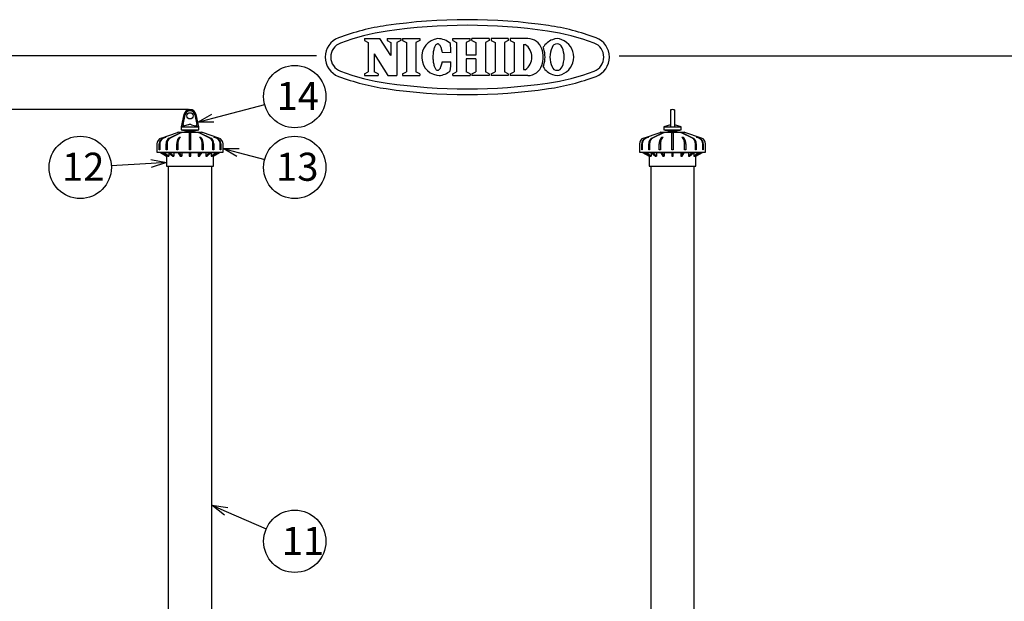
# Model space of a CAD drawing. Units: inches. Extents: x 1355 to 1766, y 59 to 339.
# Drawn here: x 1492 to 1650, y 246 to 339 of the extents above; entities that cross this region are included whole.
import ezdxf

# ---------------------------------------------------------------- set-up
doc = ezdxf.new("R2010")
doc.units = ezdxf.units.IN
doc.header["$LTSCALE"] = 0.2
doc.styles.add('高4.5', font='txt.shx', dxfattribs={"height": 4.5, "bigfont": 'bigfont.shx'})

msp = doc.modelspace()

# ---------------------------------------------------------------- linework, layer by layer
at = {"color": 3}
for p, q in [((1547.48, 335.93), (1549.97, 335.93)), ((1547.48, 335.93), (1547.48, 335.62)), ((1547.48, 335.62), (1548.11, 335.3)), ((1548.11, 335.3), (1548.11, 330.62)), ((1551.74, 333.24), (1549.97, 335.93)), ((1551.12, 335.93), (1553.32, 335.93)), ((1551.12, 335.93), (1551.12, 335.62)), ((1551.12, 335.62), (1551.74, 335.3)), ((1551.74, 335.3), (1551.74, 333.24)), ((1553.32, 335.62), (1552.69, 335.3)), ((1552.69, 335.3), (1552.69, 329.99)), ((1553.32, 335.93), (1553.32, 335.62)), ((1553.62, 335.93), (1556.38, 335.93)), ((1553.62, 335.93), (1553.62, 335.62)), ((1553.62, 335.62), (1554.25, 335.3)), ((1554.25, 335.3), (1554.25, 330.62)), ((1556.38, 335.62), (1555.76, 335.3)), ((1555.76, 335.3), (1555.76, 330.62)), ((1556.38, 335.93), (1556.38, 335.62)), ((1558.91, 334.85), (1558.85, 334.76)), ((1558.97, 334.92), (1558.91, 334.85)), ((1559.03, 334.99), (1558.97, 334.92)), ((1559.1, 335.03), (1559.03, 334.99)), ((1559.17, 335.06), (1559.1, 335.03)), ((1559.23, 335.08), (1559.17, 335.06)), ((1559.3, 335.07), (1559.23, 335.08)), ((1559.37, 335.05), (1559.3, 335.07)), ((1559.43, 335.02), (1559.37, 335.05)), ((1559.5, 334.97), (1559.43, 335.02)), ((1559.56, 334.9), (1559.5, 334.97)), ((1559.62, 334.82), (1559.56, 334.9)), ((1561.65, 335.93), (1564.44, 335.93)), ((1561.65, 335.62), (1561.65, 335.93)), ((1561.65, 335.62), (1562.27, 335.3)), ((1562.27, 335.3), (1562.27, 330.62)), ((1564.44, 335.62), (1563.82, 335.3)), ((1563.82, 335.3), (1563.82, 333.26)), ((1564.44, 335.62), (1564.44, 335.93)), ((1567.52, 335.93), (1564.73, 335.93)), ((1564.73, 335.62), (1564.73, 335.93)), ((1564.73, 335.62), (1565.35, 335.3)), ((1565.35, 335.3), (1565.35, 333.26)), ((1567.52, 335.62), (1566.9, 335.3)), ((1566.9, 335.3), (1566.9, 330.62)), ((1567.52, 335.93), (1567.52, 335.62)), ((1570.57, 335.93), (1567.82, 335.93)), ((1567.82, 335.93), (1567.82, 335.62)), ((1567.82, 335.62), (1568.44, 335.3)), ((1568.44, 335.3), (1568.44, 330.62)), ((1570.57, 335.62), (1569.95, 335.3)), ((1569.95, 335.3), (1569.95, 330.62)), ((1570.57, 335.93), (1570.57, 335.62)), ((1573.71, 335.93), (1570.88, 335.93)), ((1570.88, 335.93), (1570.88, 335.62)), ((1570.88, 335.62), (1571.5, 335.3)), ((1571.5, 335.3), (1571.5, 330.62)), ((1573.01, 334.97), (1573.01, 330.95)), ((1573.01, 334.97), (1573.28, 334.97)), ((1549.06, 333.47), (1549.06, 330.62)), ((1549.06, 333.47), (1551.24, 329.99)), ((1558.5, 333.42), (1558.49, 333.24)), ((1558.52, 333.6), (1558.5, 333.42)), ((1558.54, 333.78), (1558.52, 333.6)), ((1558.57, 333.95), (1558.54, 333.78)), ((1558.61, 334.11), (1558.57, 333.95)), ((1558.65, 334.26), (1558.61, 334.11)), ((1558.69, 334.4), (1558.65, 334.26)), ((1558.74, 334.53), (1558.69, 334.4)), ((1558.79, 334.65), (1558.74, 334.53)), ((1558.85, 334.76), (1558.79, 334.65)), ((1559.68, 334.72), (1559.62, 334.82)), ((1559.73, 334.61), (1559.68, 334.72)), ((1559.78, 334.49), (1559.73, 334.61)), ((1559.83, 334.36), (1559.78, 334.49)), ((1559.87, 334.21), (1559.83, 334.36)), ((1559.91, 334.06), (1559.87, 334.21)), ((1559.94, 333.9), (1559.91, 334.06)), ((1559.97, 333.73), (1559.94, 333.9)), ((1559.97, 333.73), (1561.38, 333.72)), ((1539.81, 333.18), (1369.71, 333.18)), ((1558.49, 333.24), (1558.48, 333.06)), ((1558.48, 333.06), (1558.48, 332.87)), ((1558.48, 332.87), (1558.49, 332.68)), ((1558.49, 332.68), (1558.5, 332.5)), ((1558.5, 332.5), (1558.52, 332.32)), ((1558.52, 332.32), (1558.54, 332.15)), ((1558.54, 332.15), (1558.57, 331.98)), ((1558.57, 331.98), (1558.6, 331.82)), ((1558.6, 331.82), (1558.64, 331.66)), ((1559.82, 331.56), (1559.86, 331.7)), ((1559.86, 331.7), (1559.9, 331.86)), ((1559.9, 331.86), (1559.94, 332.02)), ((1559.94, 332.02), (1559.96, 332.19)), ((1559.96, 332.19), (1561.37, 332.18)), ((1565.35, 333.26), (1563.82, 333.26)), ((1565.35, 332.66), (1563.82, 332.66)), ((1563.82, 332.66), (1563.82, 330.62)), ((1565.35, 332.66), (1565.35, 330.62)), ((1588.37, 333.18), (1759.71, 333.18)), ((1547.48, 330.3), (1548.11, 330.62)), ((1547.48, 330.3), (1547.48, 329.99)), ((1549.68, 330.3), (1549.06, 330.62)), ((1549.68, 330.3), (1549.68, 329.99)), ((1553.62, 330.3), (1554.25, 330.62)), ((1553.62, 330.3), (1553.62, 329.99)), ((1556.38, 330.3), (1555.76, 330.62)), ((1556.38, 330.3), (1556.38, 329.99)), ((1558.64, 331.66), (1558.68, 331.52)), ((1558.68, 331.52), (1558.73, 331.39)), ((1558.73, 331.39), (1558.78, 331.27)), ((1558.78, 331.27), (1558.84, 331.17)), ((1558.84, 331.17), (1558.89, 331.08)), ((1558.89, 331.08), (1558.96, 331)), ((1558.96, 331), (1559.02, 330.94)), ((1559.02, 330.94), (1559.08, 330.89)), ((1559.08, 330.89), (1559.15, 330.86)), ((1559.15, 330.86), (1559.22, 330.84)), ((1559.22, 330.84), (1559.29, 330.85)), ((1559.29, 330.85), (1559.35, 330.86)), ((1559.35, 330.86), (1559.42, 330.9)), ((1559.42, 330.9), (1559.48, 330.95)), ((1559.48, 330.95), (1559.55, 331.02)), ((1559.55, 331.02), (1559.61, 331.1)), ((1559.61, 331.1), (1559.67, 331.19)), ((1559.67, 331.19), (1559.72, 331.3)), ((1559.72, 331.3), (1559.77, 331.42)), ((1559.77, 331.42), (1559.82, 331.56)), ((1561.65, 330.3), (1562.27, 330.62)), ((1561.65, 329.99), (1561.65, 330.3)), ((1564.44, 330.3), (1563.82, 330.62)), ((1564.44, 330.3), (1564.44, 329.99)), ((1564.73, 330.3), (1565.35, 330.62)), ((1564.73, 330.3), (1564.73, 329.99)), ((1567.52, 330.3), (1566.9, 330.62)), ((1567.52, 330.3), (1567.52, 329.99)), ((1567.82, 330.3), (1568.44, 330.62)), ((1567.82, 330.3), (1567.82, 329.99)), ((1570.57, 330.3), (1569.95, 330.62)), ((1570.57, 330.3), (1570.57, 329.99)), ((1570.88, 330.3), (1571.5, 330.62)), ((1570.88, 330.3), (1570.88, 329.99)), ((1573.01, 330.95), (1573.28, 330.95)), ((1547.48, 329.99), (1549.68, 329.99)), ((1551.24, 329.99), (1552.69, 329.99)), ((1553.62, 329.99), (1556.38, 329.99)), ((1561.65, 329.99), (1564.44, 329.99)), ((1567.52, 329.99), (1564.73, 329.99)), ((1570.57, 329.99), (1567.82, 329.99)), ((1573.71, 329.99), (1570.88, 329.99)), ((1596.61, 324.49), (1596.61, 321.79)), ((1597.21, 324.49), (1597.21, 321.79)), ((1518.53, 323.75), (1518.11, 321.79)), ((1520.91, 321.79), (1520.48, 323.75)), ((1514.88, 319.97), (1517.51, 320.88)), ((1517.66, 320.94), (1517.51, 320.89)), ((1517.51, 320.89), (1517.51, 320.88)), ((1517.66, 320.94), (1521.36, 320.94)), ((1518.11, 321.79), (1518.11, 321.29)), ((1518.11, 321.79), (1520.91, 321.79)), ((1518.11, 321.29), (1519.01, 321.09)), ((1518.11, 321.29), (1519.51, 321.29)), ((1519.01, 321.09), (1519.01, 320.94)), ((1519.01, 321.09), (1519.51, 321.09)), ((1519.51, 321.29), (1520.91, 321.29)), ((1519.51, 321.09), (1520.01, 321.09)), ((1520.01, 321.09), (1520.91, 321.29)), ((1520.01, 320.94), (1520.01, 321.09)), ((1520.91, 321.29), (1520.91, 321.79)), ((1521.51, 320.89), (1521.36, 320.94)), ((1521.51, 320.88), (1521.51, 320.89)), ((1524.13, 319.97), (1521.51, 320.88)), ((1592.28, 319.97), (1594.91, 320.88)), ((1595.06, 320.94), (1594.91, 320.89)), ((1594.91, 320.89), (1594.91, 320.88)), ((1595.06, 320.94), (1598.76, 320.94)), ((1596.61, 322.1), (1595.51, 321.79)), ((1595.51, 321.79), (1595.51, 321.29)), ((1595.51, 321.79), (1598.31, 321.79)), ((1595.51, 321.29), (1596.41, 321.09)), ((1595.51, 321.29), (1598.31, 321.29)), ((1596.41, 321.09), (1596.41, 320.94)), ((1596.41, 321.09), (1597.41, 321.09)), ((1598.31, 321.79), (1597.21, 322.1)), ((1597.41, 321.09), (1598.31, 321.29)), ((1597.41, 320.94), (1597.41, 321.09)), ((1598.31, 321.29), (1598.31, 321.79)), ((1598.91, 320.89), (1598.76, 320.94)), ((1598.91, 320.88), (1598.91, 320.89)), ((1601.54, 319.97), (1598.91, 320.88)), ((1514.21, 319.03), (1514.21, 318.09)), ((1514.21, 318.09), (1514.21, 317.74)), ((1514.21, 318.09), (1514.21, 318.09)), ((1514.21, 317.74), (1524.81, 317.74)), ((1514.61, 317.74), (1515.76, 317.09)), ((1515.18, 317.59), (1514.87, 317.59)), ((1514.87, 317.59), (1515.76, 317.09)), ((1515.18, 317.59), (1516, 317.09)), ((1516.14, 317.59), (1515.27, 317.59)), ((1516.09, 317.09), (1515.27, 317.59)), ((1516.09, 317.59), (1516.09, 317.09)), ((1516.14, 317.59), (1516.77, 317.09)), ((1517.62, 317.59), (1516.32, 317.59)), ((1516.94, 317.09), (1516.32, 317.59)), ((1516.94, 317.59), (1516.94, 317.09)), ((1517.62, 317.59), (1517.96, 317.09)), ((1519.38, 317.59), (1517.85, 317.59)), ((1518.19, 317.09), (1517.85, 317.59)), ((1518.19, 317.59), (1518.19, 317.09)), ((1519.38, 317.59), (1519.38, 317.09)), ((1521.16, 317.59), (1519.63, 317.59)), ((1519.63, 317.09), (1519.63, 317.59)), ((1521.16, 317.59), (1520.83, 317.09)), ((1520.83, 317.59), (1520.83, 317.09)), ((1521.06, 317.09), (1521.4, 317.59)), ((1522.69, 317.59), (1521.4, 317.59)), ((1522.69, 317.59), (1522.07, 317.09)), ((1522.07, 317.59), (1522.07, 317.09)), ((1522.25, 317.09), (1522.87, 317.59)), ((1523.74, 317.59), (1522.87, 317.59)), ((1523.74, 317.59), (1522.92, 317.09)), ((1522.92, 317.59), (1522.92, 317.09)), ((1523.02, 317.09), (1523.83, 317.59)), ((1524.14, 317.59), (1523.25, 317.09)), ((1523.26, 317.09), (1524.41, 317.74)), ((1524.14, 317.59), (1523.83, 317.59)), ((1524.81, 318.09), (1524.81, 319.03)), ((1524.81, 317.74), (1524.81, 318.09)), ((1524.81, 318.09), (1524.81, 318.09)), ((1591.61, 319.03), (1591.61, 318.09)), ((1591.61, 318.09), (1591.61, 317.74)), ((1591.61, 318.09), (1591.61, 318.09)), ((1591.61, 317.74), (1602.21, 317.74)), ((1592.01, 317.74), (1593.16, 317.09)), ((1592.58, 317.59), (1592.28, 317.59)), ((1593, 317.18), (1592.28, 317.59)), ((1592.58, 317.59), (1593.4, 317.09)), ((1593.55, 317.59), (1592.68, 317.59)), ((1593.5, 317.09), (1592.68, 317.59)), ((1593.5, 317.59), (1593.5, 317.09)), ((1593.55, 317.59), (1594.17, 317.09)), ((1595.02, 317.59), (1593.72, 317.59)), ((1594.35, 317.09), (1593.72, 317.59)), ((1594.35, 317.59), (1594.35, 317.09)), ((1595.02, 317.59), (1595.36, 317.09)), ((1596.79, 317.59), (1595.25, 317.59)), ((1595.59, 317.09), (1595.25, 317.59)), ((1595.59, 317.59), (1595.59, 317.09)), ((1596.79, 317.59), (1596.79, 317.09)), ((1598.57, 317.59), (1597.04, 317.59)), ((1597.04, 317.09), (1597.04, 317.59)), ((1598.57, 317.59), (1598.23, 317.09)), ((1598.23, 317.59), (1598.23, 317.09)), ((1598.46, 317.09), (1598.8, 317.59)), ((1600.1, 317.59), (1598.8, 317.59)), ((1600.1, 317.59), (1599.47, 317.09)), ((1599.47, 317.59), (1599.47, 317.09)), ((1599.65, 317.09), (1600.27, 317.59)), ((1601.14, 317.59), (1600.27, 317.59)), ((1601.14, 317.59), (1600.33, 317.09)), ((1600.33, 317.59), (1600.33, 317.09)), ((1600.42, 317.09), (1601.24, 317.59)), ((1600.66, 317.09), (1601.81, 317.74)), ((1601.54, 317.59), (1600.66, 317.09)), ((1601.54, 317.59), (1601.24, 317.59)), ((1602.21, 318.09), (1602.21, 319.03)), ((1602.21, 317.74), (1602.21, 318.09)), ((1602.21, 318.09), (1602.21, 318.09)), ((1515.76, 317.23), (1515.76, 317.09)), ((1515.76, 317.09), (1515.76, 315.49)), ((1515.76, 317.09), (1515.76, 317.09)), ((1516, 317.09), (1516.09, 317.09)), ((1516.77, 317.09), (1516.94, 317.09)), ((1517.96, 317.09), (1518.19, 317.09)), ((1519.38, 317.09), (1519.63, 317.09)), ((1520.83, 317.09), (1521.06, 317.09)), ((1522.07, 317.09), (1522.25, 317.09)), ((1522.92, 317.09), (1523.02, 317.09)), ((1523.25, 317.23), (1523.25, 317.09)), ((1523.25, 317.09), (1523.26, 317.09)), ((1523.26, 315.49), (1523.26, 317.09)), ((1593.16, 317.09), (1593, 317.18)), ((1593.16, 317.23), (1593.16, 317.09)), ((1593.16, 317.09), (1593.16, 315.49)), ((1593.16, 317.09), (1593.16, 317.09)), ((1593.4, 317.09), (1593.5, 317.09)), ((1594.17, 317.09), (1594.35, 317.09)), ((1595.36, 317.09), (1595.59, 317.09)), ((1596.79, 317.09), (1597.04, 317.09)), ((1598.23, 317.09), (1598.46, 317.09)), ((1599.47, 317.09), (1599.65, 317.09)), ((1600.33, 317.09), (1600.42, 317.09)), ((1600.66, 317.23), (1600.66, 317.09)), ((1600.66, 315.49), (1600.66, 317.09)), ((1600.66, 317.09), (1600.66, 317.09)), ((1515.76, 315.49), (1523.26, 315.49)), ((1516.01, 315.49), (1516.01, 199.89)), ((1523.01, 199.89), (1523.01, 315.49)), ((1593.16, 315.49), (1600.66, 315.49)), ((1593.41, 315.49), (1593.41, 199.89)), ((1600.41, 199.89), (1600.41, 315.49))]:
    msp.add_line(p, q, dxfattribs=at)
for p, q in [((1519.26, 324.54), (1466.26, 324.54)), ((1523.16, 323.17), (1531.49, 325.36)), ((1527.22, 317.67), (1531.49, 316.54)), ((1513.26, 315.9), (1506.89, 315.54)), ((1525.3, 260.09), (1531.74, 257.29))]:
    msp.add_line(p, q)
at = {"color": 0, "linetype": 'ByBlock', "lineweight": -2}
for p, q in [((1520.75, 322.54), (1522.99, 323.82)), ((1520.75, 322.54), (1523.16, 323.17)), ((1523.33, 322.52), (1520.75, 322.54)), ((1524.81, 318.3), (1527.39, 318.31)), ((1527.05, 317.02), (1524.81, 318.3)), ((1524.81, 318.3), (1527.22, 317.67)), ((1513.22, 316.56), (1515.76, 316.03)), ((1515.76, 316.03), (1513.26, 315.9)), ((1515.76, 316.03), (1513.3, 315.23)), ((1525.03, 259.47), (1523.01, 261.09)), ((1523.01, 261.09), (1525.57, 260.7)), ((1523.01, 261.09), (1525.3, 260.09))]:
    msp.add_line(p, q, dxfattribs=at)
at = {"color": 7}
for p, q in [((1518.58, 323.75), (1518.14, 321.79)), ((1518.39, 322.16), (1518.72, 323.71)), ((1520.29, 323.71), (1520.62, 322.16)), ((1520.44, 323.75), (1520.87, 321.79)), ((1516.16, 319.97), (1518.02, 320.88)), ((1518.16, 320.88), (1516.31, 319.97)), ((1518.02, 320.88), (1518.16, 320.88)), ((1518.14, 321.79), (1518.64, 321.93)), ((1519.24, 322.1), (1518.64, 321.94)), ((1519.41, 318.09), (1519.41, 320.88)), ((1519.61, 320.88), (1519.61, 318.09)), ((1519.77, 322.1), (1520.37, 321.94)), ((1520.87, 321.79), (1520.37, 321.93)), ((1520.85, 320.88), (1520.99, 320.88)), ((1522.71, 319.97), (1520.85, 320.88)), ((1520.99, 320.88), (1522.85, 319.97)), ((1593.57, 319.97), (1595.43, 320.88)), ((1595.57, 320.88), (1593.71, 319.97)), ((1595.43, 320.88), (1595.57, 320.88)), ((1596.81, 318.09), (1596.81, 320.88)), ((1597.01, 320.88), (1597.01, 318.09)), ((1598.25, 320.88), (1598.4, 320.88)), ((1600.11, 319.97), (1598.25, 320.88)), ((1598.4, 320.88), (1600.25, 319.97)), ((1515.19, 319.97), (1515.59, 320.12)), ((1515.66, 320.12), (1515.27, 319.97)), ((1515.59, 320.12), (1515.66, 320.12)), ((1517.64, 319.97), (1517.81, 320.12)), ((1517.81, 320.12), (1517.99, 320.12)), ((1517.99, 320.12), (1517.83, 319.97)), ((1521.02, 320.12), (1521.21, 320.12)), ((1521.19, 319.97), (1521.02, 320.12)), ((1521.21, 320.12), (1521.37, 319.97)), ((1523.35, 320.12), (1523.43, 320.12)), ((1523.74, 319.97), (1523.35, 320.12)), ((1523.43, 320.12), (1523.82, 319.97)), ((1592.6, 319.97), (1592.99, 320.12)), ((1593.07, 320.12), (1592.67, 319.97)), ((1592.99, 320.12), (1593.07, 320.12)), ((1595.05, 319.97), (1595.21, 320.12)), ((1595.21, 320.12), (1595.4, 320.12)), ((1595.4, 320.12), (1595.23, 319.97)), ((1598.43, 320.12), (1598.61, 320.12)), ((1598.59, 319.97), (1598.43, 320.12)), ((1598.61, 320.12), (1598.77, 319.97)), ((1600.75, 320.12), (1600.83, 320.12)), ((1601.15, 319.97), (1600.75, 320.12)), ((1600.83, 320.12), (1601.22, 319.97)), ((1514.57, 318.09), (1514.57, 319.03)), ((1514.65, 318.09), (1514.57, 318.09)), ((1514.65, 319.03), (1514.65, 318.09)), ((1515.69, 318.09), (1515.69, 319.03)), ((1515.83, 318.09), (1515.69, 318.09)), ((1515.83, 319.03), (1515.83, 318.09)), ((1517.39, 318.09), (1517.39, 319.03)), ((1517.57, 318.09), (1517.39, 318.09)), ((1517.57, 319.03), (1517.57, 318.09)), ((1519.61, 318.09), (1519.41, 318.09)), ((1521.44, 318.09), (1521.44, 319.03)), ((1521.63, 318.09), (1521.44, 318.09)), ((1521.63, 319.03), (1521.63, 318.09)), ((1523.18, 318.09), (1523.18, 319.03)), ((1523.32, 318.09), (1523.18, 318.09)), ((1523.32, 319.03), (1523.32, 318.09)), ((1524.36, 318.09), (1524.36, 319.03)), ((1524.44, 318.09), (1524.36, 318.09)), ((1524.44, 319.03), (1524.44, 318.09)), ((1591.98, 318.09), (1591.98, 319.03)), ((1592.05, 318.09), (1591.98, 318.09)), ((1592.05, 319.03), (1592.05, 318.09)), ((1593.09, 318.09), (1593.09, 319.03)), ((1593.23, 318.09), (1593.09, 318.09)), ((1593.23, 319.03), (1593.23, 318.09)), ((1594.79, 318.09), (1594.79, 319.03)), ((1594.97, 318.09), (1594.79, 318.09)), ((1594.97, 319.03), (1594.97, 318.09)), ((1597.01, 318.09), (1596.81, 318.09)), ((1598.85, 318.09), (1598.85, 319.03)), ((1599.03, 318.09), (1598.85, 318.09)), ((1599.03, 319.03), (1599.03, 318.09)), ((1600.59, 318.09), (1600.59, 319.03)), ((1600.73, 318.09), (1600.59, 318.09)), ((1600.73, 319.03), (1600.73, 318.09)), ((1601.77, 318.09), (1601.77, 319.03)), ((1601.84, 318.09), (1601.77, 318.09)), ((1601.84, 319.03), (1601.84, 318.09))]:
    msp.add_line(p, q, dxfattribs=at)
for centre in [(1536.32, 326.63), (1501.9, 315.27), (1536.32, 315.27), (1536.32, 255.3)]:
    msp.add_circle(centre, 5)
at = {"color": 3}
msp.add_circle((1519.51, 323.54), 0.5, dxfattribs=at)
for centre, radius, start, end in [((1556.36, 301.21), 37.2, 98.31, 110.4943), ((1563.99, 248.96), 90, 81.69, 98.31), ((1563.99, 248.96), 89.1, 81.69, 98.31), ((1571.62, 301.21), 37.2, 69.5057, 81.69), ((1556.36, 301.21), 36.3, 98.31, 110.4943), ((1571.62, 301.21), 36.3, 69.5057, 81.69), ((1544.49, 332.96), 3.3, 110.4943, 249.5057), ((1544.49, 332.96), 2.4, 110.4943, 249.5057), ((1559.66, 332.97), 2.98, 97.7015, 270), ((1559.25, 332.96), 2.97, 46.7529, 89.75), ((1540.37, 333.03), 21.02, 1.882, 5.71), ((1571.9, 332.96), 2.45, 304.592, 55.408), ((1573.71, 333.58), 2.34, 17.3087, 90), ((1578.72, 332.94), 3.01, 110.9944, 148.1166), ((1578.39, 334.23), 0.851, 19.4866, 160.5134), ((1578.39, 334.19), 1.73, 64.3652, 115.6348), ((1578.06, 332.94), 3.01, 0.3143, 69.0056), ((1583.49, 332.96), 2.4, 290.4943, 69.5057), ((1583.49, 332.96), 3.3, 290.4943, 69.5057), ((1571.72, 332.96), 4.44, 342.6913, 17.3086), ((1574.01, 333.58), 2.34, 17.3087, 23.7651), ((1572.02, 332.96), 4.44, 342.6913, 17.3086), ((1581.19, 332.91), 3.94, 156.0961, 179.3334), ((1575.6, 332.91), 3.94, 0.6666, 23.9039), ((1540.37, 333.03), 21.02, 353.866, 357.694), ((1581.19, 333.01), 3.94, 180.6666, 203.9039), ((1578.06, 332.98), 3.01, 290.9944, 359.6857), ((1575.6, 333.01), 3.94, 336.0961, 359.3334), ((1556.36, 364.71), 36.3, 249.5057, 261.69), ((1559.25, 332.96), 2.97, 273.9763, 312.8231), ((1573.71, 332.34), 2.34, 270, 342.6913), ((1574.01, 332.34), 2.34, 336.2349, 342.6913), ((1578.72, 332.98), 3.01, 211.8834, 249.0056), ((1571.62, 364.71), 36.3, 278.31, 290.4943), ((1578.39, 331.69), 0.851, 199.4866, 340.5134), ((1578.39, 331.73), 1.73, 244.3652, 295.6348), ((1578.39, 331.73), 1.73, 244.3652, 295.6348), ((1556.36, 364.71), 37.2, 249.5057, 261.69), ((1563.99, 416.96), 89.1, 261.69, 278.31), ((1571.62, 364.71), 37.2, 278.31, 290.4943), ((1563.99, 416.96), 90, 261.69, 278.31), ((1519.51, 323.54), 1, 12.159, 167.841), ((1596.91, 323.54), 1, 72.5424, 107.4576), ((1515.21, 319.03), 1, 109.1707, 179.9971), ((1523.81, 319.03), 1, 0.0029, 70.8292), ((1592.61, 319.03), 1, 109.1708, 179.997), ((1601.21, 319.03), 1, 0.0029, 70.8293)]:
    msp.add_arc(centre, radius, start, end, dxfattribs=at)
at = {"color": 7}
for centre, radius, start, end in [((1519.51, 323.54), 0.954, 12.7557, 167.2443), ((1519.51, 323.54), 0.8, 12.159, 167.841), ((1518.59, 322.13), 0.2, 167.7782, 285.6841), ((1518.59, 322.12), 0.2, 167.6089, 284.9761), ((1519.51, 321.14), 1, 74.8074, 105.1926), ((1519.51, 314.19), 6.69, 89.144, 90.856), ((1519.51, 315.09), 5.75, 89.0028, 90.9972), ((1520.42, 322.13), 0.2, 254.3165, 12.2212), ((1520.43, 322.12), 0.2, 255.0248, 12.3902), ((1515.57, 319.05), 0.999, 112.2397, 181.1539), ((1515.65, 319.05), 0.999, 112.2401, 181.1536), ((1516.74, 319.09), 1.05, 123.1285, 183.4838), ((1516.88, 319.09), 1.05, 123.1305, 183.4818), ((1518.89, 319.12), 1.51, 145.8372, 183.7173), ((1519.08, 319.12), 1.51, 145.8387, 183.7158), ((1519.94, 319.12), 1.51, 356.2827, 34.1628), ((1520.12, 319.12), 1.51, 356.2842, 34.1613), ((1522.13, 319.09), 1.05, 356.5161, 56.8716), ((1522.27, 319.09), 1.05, 356.5182, 56.8696), ((1523.37, 319.05), 0.999, 358.8461, 67.7603), ((1523.44, 319.05), 0.999, 358.8464, 67.76), ((1592.97, 319.05), 0.999, 112.2397, 181.1539), ((1593.05, 319.05), 0.999, 112.2401, 181.1536), ((1594.14, 319.09), 1.05, 123.1285, 183.4838), ((1594.28, 319.09), 1.05, 123.1305, 183.4818), ((1596.29, 319.12), 1.51, 145.8372, 183.7173), ((1596.48, 319.12), 1.51, 145.8387, 183.7158), ((1597.34, 319.12), 1.51, 356.2827, 34.1628), ((1597.53, 319.12), 1.51, 356.2842, 34.1613), ((1599.54, 319.09), 1.05, 356.5161, 56.8716), ((1599.68, 319.09), 1.05, 356.5182, 56.8696), ((1600.77, 319.05), 0.999, 358.8461, 67.7603), ((1600.85, 319.05), 0.999, 358.8464, 67.76)]:
    msp.add_arc(centre, radius, start, end, dxfattribs=at)
for centre, radius, start, end in [((1596.91, 314.19), 6.69, 89.144, 90.856), ((1596.91, 315.09), 5.75, 89.0028, 90.9972)]:
    msp.add_arc(centre, radius, start, end)

# ---------------------------------------------------------------- texts
at = {"color": 4, "style": '高4.5'}
for s, p in [('14', (1533.39, 324.49)), ('12', (1498.97, 313.13)), ('13', (1533.31, 313.12)), ('11', (1534.23, 253.12))]:
    msp.add_text(s, height=4.5, dxfattribs=at).set_placement(p)

doc.saveas('drawing.dxf')
